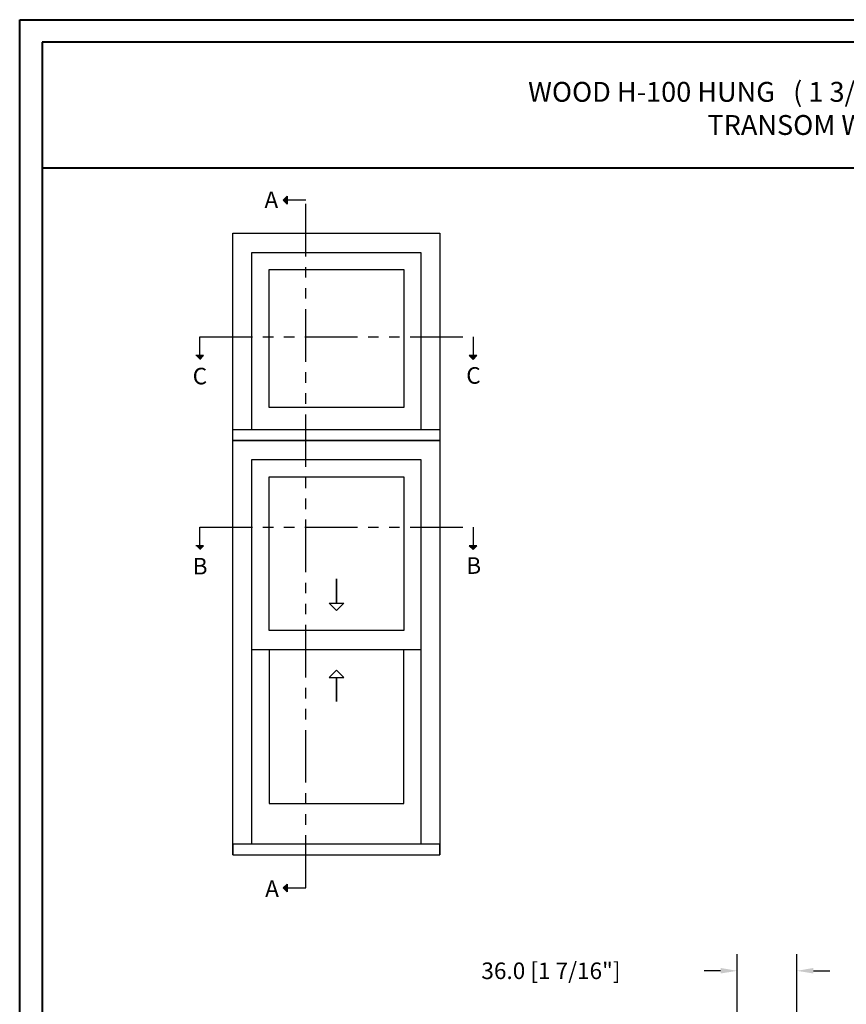
# Model space of a CAD drawing. Units: millimetres. Extents: x 1210 to 1996, y 94 to 289.
# Drawn here: x 1490 to 1510, y 266 to 289 of the extents above; entities that cross this region are included whole.
import ezdxf

# ---------------------------------------------------------------- set-up
doc = ezdxf.new("R2010")
doc.units = ezdxf.units.MM
doc.header["$MEASUREMENT"] = 0
doc.header["$PDMODE"] = 3
doc.linetypes.add('FANTOME', pattern=[2.5, 1.25, -0.25, 0.25, -0.25, 0.25, -0.25])
doc.layers.add('Dimensions - Cotes', color=7, linetype='Continuous')
doc.layers.add('Text English - Texte anglais', color=7, linetype='Continuous')
doc.styles.add('Century-10', font='GOTHIC.TTF', dxfattribs={"height": 0.3937})
doc.styles.add('Century-12', font='GOTHIC.TTF', dxfattribs={"height": 12})
doc.dimstyles.new('1-1', dxfattribs={"dimtxt": 0.3937, "dimasz": 0.3937, "dimexe": 0.3937, "dimexo": 0.3937, "dimgap": 0.3937, "dimtad": 0, "dimtih": 1, "dimtoh": 1, "dimdec": 1, "dimlfac": 25.4, "dimzin": 0, "dimdsep": 46, "dimtxsty": 'Century-10', "dimcen": 0, "dimadec": 1, "dimazin": 0, "dimtfac": 1, "dimtdec": 1, "dimtofl": 0, "dimtmove": 0, "dimatfit": 3, "dimfxl": 0, "dimtolj": 1, "dimtzin": 0, "dimarcsym": 0})

# ---------------------------------------------------------------- blocks, each defined once
blk = doc.blocks.new('*D397')
at = {"layer": 'Defpoints', "color": 0, "transparency": 16777216}
for p in [(1507.108, 266.538), (1507.108, 264.542), (1508.526, 264.542)]:
    blk.add_point(p, dxfattribs=at)
at = {"layer": 'Dimensions - Cotes', "color": 0, "lineweight": -2, "transparency": 16777216}
for p, q in [((1507.108, 264.935), (1507.108, 266.932)), ((1508.526, 264.935), (1508.526, 266.932)), ((1506.715, 266.538), (1506.321, 266.538)), ((1508.919, 266.538), (1509.313, 266.538))]:
    blk.add_line(p, q, dxfattribs=at)
at = {"layer": 'Dimensions - Cotes', "color": 0, "transparency": 16777216}
for points in [[(1506.715, 266.604), (1506.715, 266.473), (1507.108, 266.538)], [(1508.919, 266.604), (1508.919, 266.473), (1508.526, 266.538)]]:
    blk.add_solid(points, dxfattribs=at)
at = {"layer": 'Dimensions - Cotes', "color": 0, "transparency": 16777216, "insert": (1502.682, 266.538), "char_height": 0.3937, "attachment_point": 5, "style": 'Century-10'}
blk.add_mtext('\\A1;36.0 [1 7/16"]', dxfattribs=at)

msp = doc.modelspace()

# ---------------------------------------------------------------- hatches: boundary and pattern name
for points in [[(1496.4143, 284.8457), (1496.323, 284.8457), (1496.4143, 284.937)], [(1496.4143, 284.7545), (1496.323, 284.8457), (1496.4143, 284.8457)], [(1494.2471, 281.1527), (1494.3383, 281.0614), (1494.3383, 281.1527)], [(1494.3383, 281.1527), (1494.3383, 281.0614), (1494.4296, 281.1527)], [(1500.7398, 281.1527), (1500.8311, 281.0614), (1500.8311, 281.1527)], [(1500.8311, 281.1527), (1500.8311, 281.0614), (1500.9223, 281.1527)], [(1494.2471, 276.6356), (1494.3383, 276.5443), (1494.3383, 276.6356)], [(1494.3383, 276.6356), (1494.3383, 276.5443), (1494.4296, 276.6356)], [(1500.7398, 276.6356), (1500.8311, 276.5443), (1500.8311, 276.6356)], [(1500.8311, 276.6356), (1500.8311, 276.5443), (1500.9223, 276.6356)], [(1496.4143, 268.5076), (1496.323, 268.5076), (1496.4143, 268.5989)], [(1496.4143, 268.4163), (1496.323, 268.5076), (1496.4143, 268.5076)]]:
    msp.add_hatch(color=256).paths.add_polyline_path(points)

# ---------------------------------------------------------------- linework, layer by layer
at = {"color": 41, "lineweight": 40}
msp.add_line((1490.5952, 285.6128), (1528.3597, 285.6128), dxfattribs=at)
for p, q in [((1496.323, 284.8457), (1496.4143, 284.937)), ((1496.4143, 284.937), (1496.4143, 284.7545)), ((1496.323, 284.8457), (1496.4143, 284.7545)), ((1494.4296, 281.1527), (1494.2471, 281.1527)), ((1494.3383, 281.0614), (1494.4296, 281.1527)), ((1500.9223, 281.1527), (1500.7398, 281.1527)), ((1500.8311, 281.0614), (1500.7398, 281.1527)), ((1500.8311, 281.0614), (1500.9223, 281.1527)), ((1494.4296, 276.6356), (1494.2471, 276.6356)), ((1494.3383, 276.5443), (1494.4296, 276.6356)), ((1500.9223, 276.6356), (1500.7398, 276.6356)), ((1500.8311, 276.5443), (1500.7398, 276.6356)), ((1500.8311, 276.5443), (1500.9223, 276.6356)), ((1499.5923, 274.1621), (1495.5766, 274.1621)), ((1496.323, 268.5076), (1496.4143, 268.5989)), ((1496.4143, 268.5989), (1496.4143, 268.4163)), ((1496.323, 268.5076), (1496.4143, 268.4163))]:
    msp.add_line(p, q)
at = {"color": 163, "lineweight": 40}
msp.add_lwpolyline([(1490.0595, 289.1334), (1528.8955, 289.1334), (1528.8955, 238.4412), (1490.0595, 238.4412)], close=True, dxfattribs=at)
at = {"color": 41, "lineweight": 40}
msp.add_lwpolyline([(1490.5952, 288.5976), (1490.5952, 238.9769), (1528.3597, 238.9769), (1528.3597, 288.5976)], close=True, dxfattribs=at)
at = {"linetype": 'FANTOME'}
for points in [[(1496.4143, 268.5076), (1496.8595, 268.5076), (1496.8595, 284.8457), (1496.4143, 284.8457)], [(1494.3383, 281.1527), (1494.3383, 281.5979), (1500.8311, 281.5979), (1500.8311, 281.1527)], [(1494.3383, 276.6356), (1494.3383, 277.0809), (1500.8311, 277.0809), (1500.8311, 276.6356)]]:
    msp.add_lwpolyline(points, dxfattribs=at)
at = {"linetype": 'Continuous', "ltscale": 200}
msp.add_lwpolyline([(1495.1238, 279.1371), (1495.1238, 284.0587), (1500.0451, 284.0587), (1500.0451, 279.1371)], dxfattribs=at)
msp.add_lwpolyline([(1500.0451, 284.0584), (1500.0451, 279.1371), (1495.1238, 279.1371), (1495.1238, 284.0584)], close=True, dxfattribs=at)
for points in [[(1495.5766, 279.4007), (1495.5766, 283.6056), (1499.5923, 283.6056), (1499.5923, 279.4007)], [(1495.1238, 269.2947), (1495.1238, 279.1371), (1500.0451, 279.1371), (1500.0451, 269.2947)], [(1495.5766, 269.5485), (1495.5766, 278.6843), (1499.5923, 278.6843), (1499.5923, 269.5485)], [(1495.9851, 274.1621), (1495.9851, 270.5115), (1499.1839, 270.5115), (1499.1839, 274.1621)]]:
    msp.add_lwpolyline(points)
for points in [[(1499.1839, 283.1972), (1499.1839, 279.9166), (1495.9851, 279.9166), (1495.9851, 283.1972)], [(1495.1238, 279.4007), (1500.0451, 279.4007), (1500.0451, 279.1371), (1495.1238, 279.1371)], [(1499.1839, 274.6197), (1495.9851, 274.6197), (1495.9851, 278.27), (1499.1839, 278.27)], [(1497.5845, 275.275), (1497.7585, 275.275), (1497.5845, 275.101), (1497.4105, 275.275), (1497.5845, 275.275), (1497.5845, 275.8491)], [(1497.5845, 273.5067), (1497.7585, 273.5067), (1497.5845, 273.6807), (1497.4105, 273.5067), (1497.5845, 273.5067), (1497.5845, 272.9327)], [(1495.1238, 269.2946), (1500.0451, 269.2946), (1500.0451, 269.5485), (1495.1238, 269.5485)]]:
    msp.add_lwpolyline(points, close=True)

# ---------------------------------------------------------------- texts
at = {"char_height": 0.3937, "style": 'Century-10'}
for s, insert, attachment_point in [('{\\fCentury Gothic|b0|i0|c0|p34;A}', (1495.8755, 285.0508), 1), ('C', (1494.1702, 280.47), 7), ('C', (1500.6708, 280.485), 7), ('{\\fCentury Gothic|b0|i0|c0|p34;B}', (1494.1702, 275.953), 7), ('{\\fCentury Gothic|b0|i0|c0|p34;B}', (1500.6708, 275.9679), 7), ('{\\fCentury Gothic|b0|i0|c0|p34;A}', (1495.8925, 268.6864), 1)]:
    msp.add_mtext_dynamic_manual_height_columns(s, width=13.748183, gutter_width=50, heights=[0], dxfattribs=dict(at, insert=insert, attachment_point=attachment_point))
at = {"layer": 'Text English - Texte anglais', "lineweight": 40, "insert": (1509.6847, 287.0256), "char_height": 0.47244, "width": 31.171376, "attachment_point": 5, "style": 'Century-12'}
msp.add_mtext('\\A1;WOOD H-100 HUNG   ( 1 3/4{\\H1.00002x;" SASH, 5 9/16\\H1.00002x;" FRAME)\\PTRANSOM WITH SASH}', dxfattribs=at)

# ---------------------------------------------------------------- dimensions: what is measured, and where the dimension line sits
at = {"layer": 'Dimensions - Cotes'}
dim = msp.add_linear_dim(base=(1507.1082, 266.5382), p1=(1508.5256, 264.5416), p2=(1507.1082, 264.5416), dimstyle='1-1', override={"dimgap": 2}, dxfattribs=at)
dim.commit()
dim.dimension.update_dxf_attribs({"geometry": '*D397', "text_midpoint": (1502.6815, 266.5382), "dimtype": 160})

doc.saveas('drawing.dxf')
